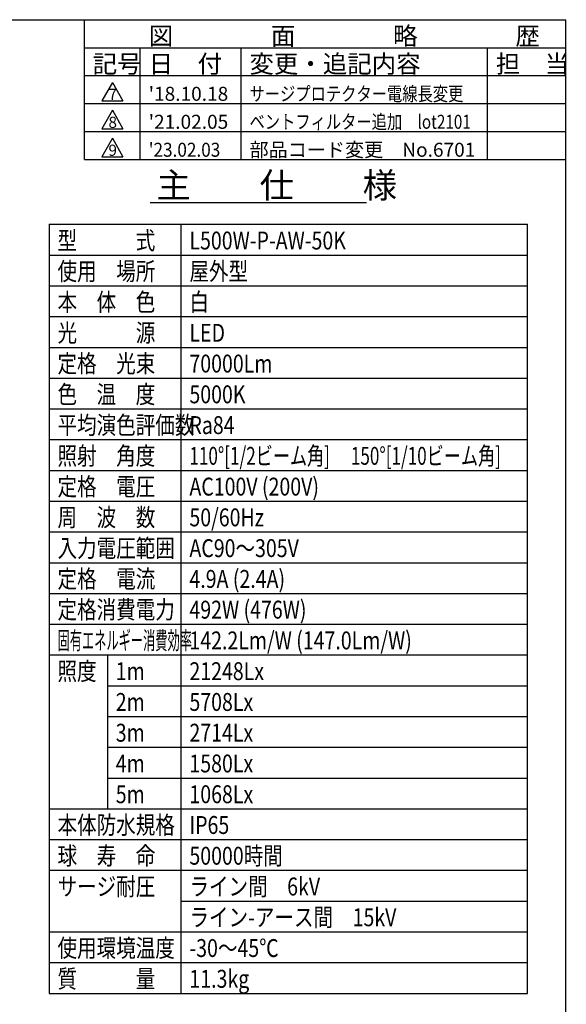
# Model space of a CAD drawing. Units: inches. Extents: x 1047 to 1452, y -2 to 284.
# Drawn here: x 1355 to 1452, y 102 to 278 of the extents above; entities that cross this region are included whole.
import ezdxf

# ---------------------------------------------------------------- set-up
doc = ezdxf.new("R2010")
doc.units = ezdxf.units.IN
doc.header["$LTSCALE"] = 0.2
doc.styles.add('高2', font='txt.shx', dxfattribs={"height": 2, "bigfont": 'bigfont.shx'})
doc.styles.add('高2.5', font='txt.shx', dxfattribs={"height": 2.5, "bigfont": 'bigfont.shx'})
doc.styles.add('高3.2', font='txt.shx', dxfattribs={"height": 3.2, "bigfont": 'bigfont.shx'})
doc.styles.add('高4.5', font='txt.shx', dxfattribs={"height": 4.5, "bigfont": 'bigfont.shx'})

msp = doc.modelspace()

# ---------------------------------------------------------------- linework, layer by layer
at = {"color": 3}
for p, q in [((1280.96, 277.96), (1452.3, 277.96)), ((1366.3, 252.96), (1366.3, 277.96)), ((1452.3, 3.96), (1452.3, 277.96)), ((1366.3, 272.96), (1452.3, 272.96)), ((1366.3, 267.96), (1452.3, 267.96)), ((1366.3, 252.96), (1452.3, 252.96)), ((1360.01, 241.38), (1360.01, 103.88)), ((1360.01, 241.38), (1445.44, 241.38)), ((1445.44, 103.88), (1445.44, 241.38)), ((1360.01, 103.88), (1445.44, 103.88))]:
    msp.add_line(p, q, dxfattribs=at)
at = {"color": 7}
for p, q in [((1376.3, 252.96), (1376.3, 272.96)), ((1394.3, 252.96), (1394.3, 272.96)), ((1438.3, 252.96), (1438.3, 272.96)), ((1366.3, 262.96), (1452.3, 262.96)), ((1366.3, 257.96), (1452.3, 257.96)), ((1383.57, 103.88), (1383.57, 241.38)), ((1360.01, 235.88), (1445.44, 235.88)), ((1360.01, 230.38), (1445.44, 230.38)), ((1360.01, 224.88), (1445.44, 224.88)), ((1360.01, 219.38), (1445.44, 219.38)), ((1360.01, 213.88), (1445.44, 213.88)), ((1360.01, 208.38), (1445.44, 208.38)), ((1360.01, 202.88), (1445.44, 202.88)), ((1360.01, 197.38), (1445.44, 197.38)), ((1360.01, 191.88), (1445.44, 191.88)), ((1360.01, 186.38), (1445.44, 186.38)), ((1360.01, 180.88), (1445.44, 180.88)), ((1360.01, 175.38), (1445.44, 175.38)), ((1360.01, 169.88), (1445.44, 169.88)), ((1360.01, 164.38), (1445.44, 164.38)), ((1370.41, 158.88), (1445.44, 158.88)), ((1370.41, 153.38), (1445.44, 153.38)), ((1370.41, 147.88), (1445.44, 147.88)), ((1370.41, 142.38), (1445.44, 142.38)), ((1360.01, 136.88), (1445.44, 136.88)), ((1360.01, 131.38), (1445.44, 131.38)), ((1360.01, 125.88), (1445.44, 125.88)), ((1383.57, 120.38), (1445.44, 120.38)), ((1360.01, 114.88), (1445.44, 114.88)), ((1360.01, 109.38), (1445.44, 109.38))]:
    msp.add_line(p, q, dxfattribs=at)
for p, q in [((1371.3, 266.76), (1369.4, 263.46)), ((1371.3, 266.76), (1373.2, 263.46)), ((1369.4, 263.46), (1373.2, 263.46)), ((1371.3, 261.76), (1369.4, 258.46)), ((1371.3, 261.76), (1373.2, 258.46)), ((1369.4, 258.46), (1373.2, 258.46)), ((1371.3, 256.76), (1369.4, 253.46)), ((1371.3, 256.76), (1373.2, 253.46)), ((1369.4, 253.46), (1373.2, 253.46)), ((1378.08, 245.25), (1416.67, 245.25)), ((1370.41, 164.38), (1370.41, 136.88))]:
    msp.add_line(p, q)

# ---------------------------------------------------------------- texts
at = {"color": 3}
for s, height, style, p in [('図\u3000\u3000\u3000\u3000面\u3000\u3000\u3000\u3000略\u3000\u3000\u3000\u3000歴', 3.2, '高3.2', (1377.8, 273.46)), ('記号', 3.2, '高3.2', (1367.8, 268.46)), ('日\u3000付', 3.2, '高3.2', (1377.8, 268.46)), ('変更・追記内容', 3.2, '高3.2', (1395.8, 268.46)), ('担\u3000当', 3.2, '高3.2', (1439.8, 268.46)), ('7', 2, '高2', (1370.61, 263.62)), ('8', 2, '高2', (1370.61, 258.62)), ('9', 2, '高2', (1370.61, 253.62)), ('主\u3000\u3000仕\u3000\u3000様', 4.5, '高4.5', (1379.18, 246.11))]:
    msp.add_text(s, height=height, dxfattribs=dict(at, style=style)).set_placement(p)
at = {"color": 7, "linetype": 'Continuous', "style": '高2.5'}
for s, p in [("'18.10.18", (1377.8, 263.46)), ("'21.02.05", (1377.8, 258.46))]:
    msp.add_text(s, height=2.5, dxfattribs=at).set_placement(p)
at = {"color": 7, "linetype": 'Continuous', "style": '高2.5', "width": 0.8}
for s, p in [('サージプロテクター電線長変更', (1395.8, 263.46)), ('ベントフィルター追加\u3000lot2101', (1395.8, 258.46))]:
    msp.add_text(s, height=2.5, dxfattribs=at).set_placement(p)
at = {"style": '高2.5', "width": 0.9}
msp.add_text("'23.02.03", height=2.5, dxfattribs=at).set_placement((1377.8, 253.46))
at = {"style": '高2.5'}
msp.add_text('部品コード変更\u3000No.6701', height=2.5, dxfattribs=at).set_placement((1395.8, 253.46))
at = {"color": 3, "style": '高3.2'}
for s, width, p in [('型\u3000\u3000\u3000式', 0.8, (1361.51, 236.88)), ('L500W-P-AW-50K', 0.8, (1385.07, 236.88)), ('使用\u3000場所', 0.8, (1361.51, 231.38)), ('屋外型', 0.8, (1385.07, 231.38)), ('本\u3000体\u3000色', 0.8, (1361.51, 225.88)), ('白', 0.8, (1385.07, 225.88)), ('光\u3000\u3000\u3000源', 0.8, (1361.51, 220.38)), ('LED', 0.8, (1385.07, 220.38)), ('定格\u3000光束', 0.8, (1361.51, 214.88)), ('70000Lm', 0.8, (1385.07, 214.88)), ('色\u3000温\u3000度', 0.8, (1361.51, 209.38)), ('5000K', 0.8, (1385.07, 209.38)), ('平均演色評価数', 0.8, (1361.51, 203.88)), ('Ra84', 0.8, (1385.07, 203.88)), ('照射\u3000角度', 0.8, (1361.51, 198.38)), ('110°[1/2ビーム角]\u3000 150°[1/10ビーム角]', 0.7, (1385.07, 198.38)), ('定格\u3000電圧', 0.8, (1361.51, 192.88)), ('AC100V (200V)', 0.8, (1385.07, 192.88)), ('周\u3000波\u3000数', 0.8, (1361.51, 187.38)), ('50/60Hz', 0.8, (1385.07, 187.38)), ('入力電圧範囲', 0.8, (1361.51, 181.88)), ('AC90～305V', 0.8, (1385.07, 181.88)), ('定格\u3000電流', 0.8, (1361.51, 176.38)), ('4.9A (2.4A)', 0.8, (1385.07, 176.38)), ('定格消費電力', 0.8, (1361.51, 170.88)), ('492W (476W)', 0.8, (1385.07, 170.88)), ('固有エネルギー消費効率', 0.5, (1361.51, 165.38)), ('142.2Lm/W (147.0Lm/W)', 0.8, (1385.07, 165.38)), ('照度', 0.8, (1361.51, 159.88)), ('1m', 0.8, (1371.91, 159.88)), ('21248Lx', 0.8, (1385.07, 159.88)), ('2m', 0.8, (1371.91, 154.38)), ('5708Lx', 0.8, (1385.07, 154.38)), ('3m', 0.8, (1371.91, 148.88)), ('2714Lx', 0.8, (1385.07, 148.88)), ('4m', 0.8, (1371.91, 143.38)), ('1580Lx', 0.8, (1385.07, 143.38)), ('5m', 0.8, (1371.91, 137.88)), ('1068Lx', 0.8, (1385.07, 137.88)), ('本体防水規格', 0.8, (1361.51, 132.38)), ('IP65', 0.8, (1385.07, 132.38)), ('球\u3000寿\u3000命', 0.8, (1361.51, 126.88)), ('50000時間', 0.8, (1385.07, 126.88)), ('サージ耐圧', 0.8, (1361.51, 121.38)), ('ライン間\u30006kV', 0.8, (1385.07, 121.38)), ('ライン-アース間\u300015kV', 0.8, (1385.07, 115.88)), ('使用環境温度', 0.8, (1361.51, 110.38)), ('-30～45℃', 0.8, (1385.07, 110.38)), ('質\u3000\u3000\u3000量', 0.8, (1361.51, 104.88)), ('11.3kg', 0.8, (1385.07, 104.88))]:
    msp.add_text(s, height=3.2, dxfattribs=dict(at, width=width)).set_placement(p)

doc.saveas('drawing.dxf')
